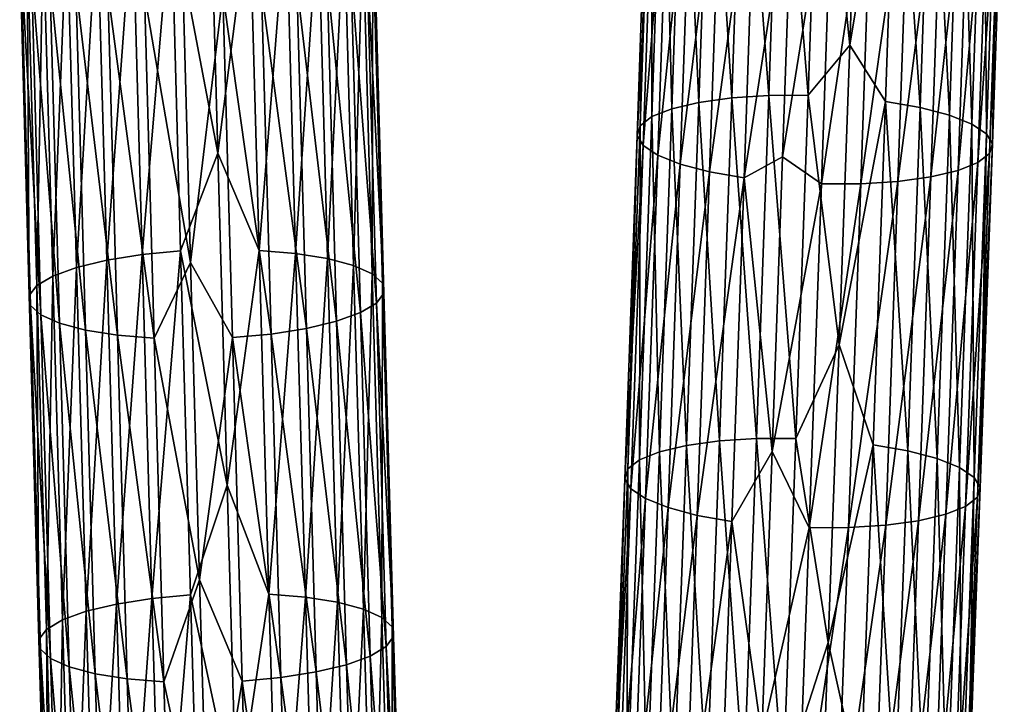
# Model space of a CAD drawing. Units: millimetres. Extents: x -110 to 73, y 120 to 1033.
# Drawn here: x -100 to -56, y 546 to 577 of the extents above; entities that cross this region are included whole.
import ezdxf

# ---------------------------------------------------------------- set-up
doc = ezdxf.new("R2010")
doc.units = ezdxf.units.MM
doc.header["$LTSCALE"] = 65.185185
doc.layers.add('93', color=7, linetype='CONTINUOUS')
doc.layers.add('94', color=7, linetype='CONTINUOUS')

msp = doc.modelspace()

# ---------------------------------------------------------------- linework, layer by layer
at = {"layer": '93', "color": 7, "linetype": 'Continuous'}
for points in [[(-67.534, 588.5, -38.052), (-68.063, 573.128, -41.965), (-69.015, 588.299, -37.061), (-67.534, 588.5, -38.052)], [(-67.534, 588.5, -38.052), (-66.395, 573.236, -42.614), (-68.063, 573.128, -41.965), (-67.534, 588.5, -38.052)], [(-65.866, 588.608, -38.701), (-66.395, 573.236, -42.614), (-67.534, 588.5, -38.052), (-65.866, 588.608, -38.701)], [(-65.866, 588.608, -38.701), (-64.623, 573.244, -42.887), (-66.395, 573.236, -42.614), (-65.866, 588.608, -38.701)], [(-64.094, 588.617, -38.974), (-64.623, 573.244, -42.887), (-65.866, 588.608, -38.701), (-64.094, 588.617, -38.974)], [(-64.623, 573.244, -42.887), (-64.094, 588.617, -38.974), (-62.755, 575.494, -42.173), (-64.623, 573.244, -42.887)], [(-62.755, 575.494, -42.173), (-64.094, 588.617, -38.974), (-62.301, 588.752, -38.802), (-62.755, 575.494, -42.173)], [(-70.233, 588.016, -35.776), (-70.762, 572.64, -39.689), (-71.127, 587.663, -34.262), (-70.233, 588.016, -35.776)], [(-70.233, 588.016, -35.776), (-69.543, 572.926, -40.973), (-70.762, 572.64, -39.689), (-70.233, 588.016, -35.776)], [(-69.015, 588.299, -37.061), (-69.543, 572.926, -40.973), (-70.233, 588.016, -35.776), (-69.015, 588.299, -37.061)], [(-69.015, 588.299, -37.061), (-68.063, 573.128, -41.965), (-69.543, 572.926, -40.973), (-69.015, 588.299, -37.061)], [(-71.127, 587.663, -34.262), (-70.762, 572.64, -39.689), (-71.656, 572.284, -38.177), (-71.127, 587.663, -34.262)], [(-71.127, 587.663, -34.262), (-71.656, 572.284, -38.177), (-71.654, 587.26, -32.596), (-71.127, 587.663, -34.262)], [(-71.654, 587.26, -32.596), (-71.656, 572.284, -38.177), (-72.183, 571.875, -36.512), (-71.654, 587.26, -32.596)], [(-71.654, 587.26, -32.596), (-72.183, 571.875, -36.512), (-71.786, 586.826, -30.861), (-71.654, 587.26, -32.596)], [(-71.786, 586.826, -30.861), (-72.183, 571.875, -36.512), (-72.314, 571.436, -34.778), (-71.786, 586.826, -30.861)], [(-71.786, 586.826, -30.861), (-72.314, 571.436, -34.778), (-71.516, 586.383, -29.145), (-71.786, 586.826, -30.861)], [(-71.516, 586.383, -29.145), (-72.314, 571.436, -34.778), (-72.045, 570.987, -33.063), (-71.516, 586.383, -29.145)], [(-71.516, 586.383, -29.145), (-72.045, 570.987, -33.063), (-70.858, 585.954, -27.533), (-71.516, 586.383, -29.145)], [(-70.858, 585.954, -27.533), (-72.045, 570.987, -33.063), (-71.387, 570.551, -31.453), (-70.858, 585.954, -27.533)], [(-70.858, 585.954, -27.533), (-71.387, 570.551, -31.453), (-69.846, 585.559, -26.106), (-70.858, 585.954, -27.533)], [(-91.575, 585.268, 48.489), (-93.27, 581.709, 49.342), (-91.175, 570.647, 52.261), (-91.575, 585.268, 48.489)], [(-69.846, 585.559, -26.106), (-71.387, 570.551, -31.453), (-70.375, 570.151, -30.028), (-69.846, 585.559, -26.106)], [(-69.846, 585.559, -26.106), (-70.375, 570.151, -30.028), (-68.53, 585.219, -24.937), (-69.846, 585.559, -26.106)], [(-68.53, 585.219, -24.937), (-70.375, 570.151, -30.028), (-69.059, 569.805, -28.86), (-68.53, 585.219, -24.937)], [(-68.53, 585.219, -24.937), (-69.059, 569.805, -28.86), (-66.975, 584.951, -24.084), (-68.53, 585.219, -24.937)], [(-66.975, 584.951, -24.084), (-69.059, 569.805, -28.86), (-67.505, 569.532, -28.009), (-66.975, 584.951, -24.084)], [(-66.975, 584.951, -24.084), (-67.505, 569.532, -28.009), (-65.319, 583.752, -23.851), (-66.975, 584.951, -24.084)], [(-65.319, 583.752, -23.851), (-67.505, 569.532, -28.009), (-65.774, 570.483, -27.228), (-65.319, 583.752, -23.851)], [(-97.525, 565.504, 50.986), (-96.59, 581.301, 48.113), (-97.952, 580.975, 46.993), (-97.525, 565.504, 50.986)], [(-96.163, 565.832, 52.106), (-96.59, 581.301, 48.113), (-97.525, 565.504, 50.986), (-96.163, 565.832, 52.106)], [(-96.163, 565.832, 52.106), (-95.003, 581.55, 48.91), (-96.59, 581.301, 48.113), (-96.163, 565.832, 52.106)], [(-94.576, 566.082, 52.902), (-95.003, 581.55, 48.91), (-96.163, 565.832, 52.106), (-94.576, 566.082, 52.902)], [(-94.576, 566.082, 52.902), (-93.27, 581.709, 49.342), (-95.003, 581.55, 48.91), (-94.576, 566.082, 52.902)], [(-92.843, 566.242, 53.335), (-93.27, 581.709, 49.342), (-94.576, 566.082, 52.902), (-92.843, 566.242, 53.335)], [(-93.27, 581.709, 49.342), (-92.843, 566.242, 53.335), (-91.175, 570.647, 52.261), (-93.27, 581.709, 49.342)], [(-98.593, 565.116, 49.599), (-97.952, 580.975, 46.993), (-99.02, 580.589, 45.605), (-98.593, 565.116, 49.599)], [(-97.525, 565.504, 50.986), (-97.952, 580.975, 46.993), (-98.593, 565.116, 49.599), (-97.525, 565.504, 50.986)], [(-99.313, 564.687, 48.014), (-99.02, 580.589, 45.605), (-99.74, 580.16, 44.02), (-99.313, 564.687, 48.014)], [(-98.593, 565.116, 49.599), (-99.02, 580.589, 45.605), (-99.313, 564.687, 48.014), (-98.593, 565.116, 49.599)], [(-99.65, 564.237, 46.311), (-99.74, 580.16, 44.02), (-100.077, 579.712, 42.317), (-99.65, 564.237, 46.311)], [(-99.313, 564.687, 48.014), (-99.74, 580.16, 44.02), (-99.65, 564.237, 46.311), (-99.313, 564.687, 48.014)], [(-92.395, 565.721, 37.058), (-94.464, 577.793, 34.286), (-92.79, 580.074, 33.354), (-92.395, 565.721, 37.058)], [(-99.65, 564.237, 46.311), (-100.077, 579.712, 42.317), (-99.585, 563.791, 44.576), (-99.65, 564.237, 46.311)], [(-99.585, 563.791, 44.576), (-100.077, 579.712, 42.317), (-100.013, 579.266, 40.581), (-99.585, 563.791, 44.576)], [(-99.585, 563.791, 44.576), (-100.013, 579.266, 40.581), (-99.124, 563.37, 42.895), (-99.585, 563.791, 44.576)], [(-99.124, 563.37, 42.895), (-100.013, 579.266, 40.581), (-99.552, 578.845, 38.9), (-99.124, 563.37, 42.895)], [(-99.124, 563.37, 42.895), (-99.552, 578.845, 38.9), (-98.289, 562.995, 41.353), (-99.124, 563.37, 42.895)], [(-98.289, 562.995, 41.353), (-99.552, 578.845, 38.9), (-98.716, 578.47, 37.358), (-98.289, 562.995, 41.353)], [(-98.289, 562.995, 41.353), (-98.716, 578.47, 37.358), (-97.121, 562.686, 40.028), (-98.289, 562.995, 41.353)], [(-97.121, 562.686, 40.028), (-98.716, 578.47, 37.358), (-97.548, 578.16, 36.033), (-97.121, 562.686, 40.028)], [(-97.121, 562.686, 40.028), (-97.548, 578.16, 36.033), (-95.68, 562.457, 38.986), (-97.121, 562.686, 40.028)], [(-95.68, 562.457, 38.986), (-97.548, 578.16, 36.033), (-96.107, 577.93, 34.991), (-95.68, 562.457, 38.986)], [(-95.68, 562.457, 38.986), (-96.107, 577.93, 34.991), (-94.037, 562.321, 38.28), (-95.68, 562.457, 38.986)], [(-94.037, 562.321, 38.28), (-96.107, 577.93, 34.991), (-94.464, 577.793, 34.286), (-94.037, 562.321, 38.28)], [(-94.037, 562.321, 38.28), (-94.464, 577.793, 34.286), (-92.395, 565.721, 37.058), (-94.037, 562.321, 38.28)], [(-63.233, 562.02, -45.633), (-64.623, 573.244, -42.887), (-62.755, 575.494, -42.173), (-63.233, 562.02, -45.633)], [(-69.543, 572.926, -40.973), (-70.094, 557.497, -44.942), (-70.762, 572.64, -39.689), (-69.543, 572.926, -40.973)], [(-69.543, 572.926, -40.973), (-68.614, 557.7, -45.933), (-70.094, 557.497, -44.942), (-69.543, 572.926, -40.973)], [(-68.063, 573.128, -41.965), (-68.614, 557.7, -45.933), (-69.543, 572.926, -40.973), (-68.063, 573.128, -41.965)], [(-68.063, 573.128, -41.965), (-66.946, 557.807, -46.583), (-68.614, 557.7, -45.933), (-68.063, 573.128, -41.965)], [(-66.395, 573.236, -42.614), (-66.946, 557.807, -46.583), (-68.063, 573.128, -41.965), (-66.395, 573.236, -42.614)], [(-66.395, 573.236, -42.614), (-65.174, 557.813, -46.856), (-66.946, 557.807, -46.583), (-66.395, 573.236, -42.614)], [(-64.623, 573.244, -42.887), (-65.174, 557.813, -46.856), (-66.395, 573.236, -42.614), (-64.623, 573.244, -42.887)], [(-65.174, 557.813, -46.856), (-64.623, 573.244, -42.887), (-63.233, 562.02, -45.633), (-65.174, 557.813, -46.856)], [(-70.762, 572.64, -39.689), (-71.313, 557.21, -43.658), (-71.656, 572.284, -38.177), (-70.762, 572.64, -39.689)], [(-70.762, 572.64, -39.689), (-70.094, 557.497, -44.942), (-71.313, 557.21, -43.658), (-70.762, 572.64, -39.689)], [(-71.656, 572.284, -38.177), (-71.313, 557.21, -43.658), (-72.207, 556.852, -42.145), (-71.656, 572.284, -38.177)], [(-71.656, 572.284, -38.177), (-72.207, 556.852, -42.145), (-72.183, 571.875, -36.512), (-71.656, 572.284, -38.177)], [(-72.183, 571.875, -36.512), (-72.207, 556.852, -42.145), (-72.734, 556.442, -40.481), (-72.183, 571.875, -36.512)], [(-72.183, 571.875, -36.512), (-72.734, 556.442, -40.481), (-72.314, 571.436, -34.778), (-72.183, 571.875, -36.512)], [(-72.314, 571.436, -34.778), (-72.734, 556.442, -40.481), (-72.865, 555.999, -38.748), (-72.314, 571.436, -34.778)], [(-72.314, 571.436, -34.778), (-72.865, 555.999, -38.748), (-72.045, 570.987, -33.063), (-72.314, 571.436, -34.778)], [(-91.175, 570.647, 52.261), (-92.843, 566.242, 53.335), (-90.754, 555.718, 56.113), (-91.175, 570.647, 52.261)], [(-72.045, 570.987, -33.063), (-72.865, 555.999, -38.748), (-72.596, 555.547, -37.034), (-72.045, 570.987, -33.063)], [(-72.045, 570.987, -33.063), (-72.596, 555.547, -37.034), (-71.387, 570.551, -31.453), (-72.045, 570.987, -33.063)], [(-71.387, 570.551, -31.453), (-72.596, 555.547, -37.034), (-71.938, 555.108, -35.425), (-71.387, 570.551, -31.453)], [(-71.387, 570.551, -31.453), (-71.938, 555.108, -35.425), (-70.375, 570.151, -30.028), (-71.387, 570.551, -31.453)], [(-65.774, 570.483, -27.228), (-67.505, 569.532, -28.009), (-66.244, 557.232, -30.633), (-65.774, 570.483, -27.228)], [(-70.375, 570.151, -30.028), (-71.938, 555.108, -35.425), (-70.926, 554.703, -34.001), (-70.375, 570.151, -30.028)], [(-70.375, 570.151, -30.028), (-70.926, 554.703, -34.001), (-69.059, 569.805, -28.86), (-70.375, 570.151, -30.028)], [(-69.059, 569.805, -28.86), (-70.926, 554.703, -34.001), (-69.61, 554.354, -32.834), (-69.059, 569.805, -28.86)], [(-69.059, 569.805, -28.86), (-69.61, 554.354, -32.834), (-67.505, 569.532, -28.009), (-69.059, 569.805, -28.86)], [(-67.505, 569.532, -28.009), (-69.61, 554.354, -32.834), (-68.056, 554.078, -31.983), (-67.505, 569.532, -28.009)], [(-67.505, 569.532, -28.009), (-68.056, 554.078, -31.983), (-66.244, 557.232, -30.633), (-67.505, 569.532, -28.009)], [(-94.136, 550.617, 56.889), (-92.843, 566.242, 53.335), (-94.576, 566.082, 52.902), (-94.136, 550.617, 56.889)], [(-92.403, 550.778, 57.321), (-92.843, 566.242, 53.335), (-94.136, 550.617, 56.889), (-92.403, 550.778, 57.321)], [(-92.843, 566.242, 53.335), (-92.403, 550.778, 57.321), (-90.754, 555.718, 56.113), (-92.843, 566.242, 53.335)], [(-97.085, 550.039, 54.973), (-96.163, 565.832, 52.106), (-97.525, 565.504, 50.986), (-97.085, 550.039, 54.973)], [(-95.723, 550.366, 56.093), (-96.163, 565.832, 52.106), (-97.085, 550.039, 54.973), (-95.723, 550.366, 56.093)], [(-95.723, 550.366, 56.093), (-94.576, 566.082, 52.902), (-96.163, 565.832, 52.106), (-95.723, 550.366, 56.093)], [(-94.136, 550.617, 56.889), (-94.576, 566.082, 52.902), (-95.723, 550.366, 56.093), (-94.136, 550.617, 56.889)], [(-98.153, 549.651, 53.586), (-97.525, 565.504, 50.986), (-98.593, 565.116, 49.599), (-98.153, 549.651, 53.586)], [(-97.085, 550.039, 54.973), (-97.525, 565.504, 50.986), (-98.153, 549.651, 53.586), (-97.085, 550.039, 54.973)], [(-91.992, 551.458, 40.738), (-94.037, 562.321, 38.28), (-92.395, 565.721, 37.058), (-91.992, 551.458, 40.738)], [(-98.873, 549.223, 52.001), (-98.593, 565.116, 49.599), (-99.313, 564.687, 48.014), (-98.873, 549.223, 52.001)], [(-98.153, 549.651, 53.586), (-98.593, 565.116, 49.599), (-98.873, 549.223, 52.001), (-98.153, 549.651, 53.586)], [(-99.21, 548.775, 50.297), (-99.313, 564.687, 48.014), (-99.65, 564.237, 46.311), (-99.21, 548.775, 50.297)], [(-98.873, 549.223, 52.001), (-99.313, 564.687, 48.014), (-99.21, 548.775, 50.297), (-98.873, 549.223, 52.001)], [(-99.21, 548.775, 50.297), (-99.65, 564.237, 46.311), (-99.146, 548.33, 48.561), (-99.21, 548.775, 50.297)], [(-99.146, 548.33, 48.561), (-99.65, 564.237, 46.311), (-99.585, 563.791, 44.576), (-99.146, 548.33, 48.561)], [(-99.146, 548.33, 48.561), (-99.585, 563.791, 44.576), (-98.685, 547.911, 46.88), (-99.146, 548.33, 48.561)], [(-98.685, 547.911, 46.88), (-99.585, 563.791, 44.576), (-99.124, 563.37, 42.895), (-98.685, 547.911, 46.88)], [(-98.685, 547.911, 46.88), (-99.124, 563.37, 42.895), (-97.849, 547.539, 45.338), (-98.685, 547.911, 46.88)], [(-97.849, 547.539, 45.338), (-99.124, 563.37, 42.895), (-98.289, 562.995, 41.353), (-97.849, 547.539, 45.338)], [(-97.849, 547.539, 45.338), (-98.289, 562.995, 41.353), (-96.681, 547.232, 44.012), (-97.849, 547.539, 45.338)], [(-96.681, 547.232, 44.012), (-98.289, 562.995, 41.353), (-97.121, 562.686, 40.028), (-96.681, 547.232, 44.012)], [(-96.681, 547.232, 44.012), (-97.121, 562.686, 40.028), (-95.24, 547.005, 42.969), (-96.681, 547.232, 44.012)], [(-95.24, 547.005, 42.969), (-97.121, 562.686, 40.028), (-95.68, 562.457, 38.986), (-95.24, 547.005, 42.969)], [(-95.24, 547.005, 42.969), (-95.68, 562.457, 38.986), (-93.597, 546.871, 42.263), (-95.24, 547.005, 42.969)], [(-93.597, 546.871, 42.263), (-95.68, 562.457, 38.986), (-94.037, 562.321, 38.28), (-93.597, 546.871, 42.263)], [(-93.597, 546.871, 42.263), (-94.037, 562.321, 38.28), (-91.992, 551.458, 40.738), (-93.597, 546.871, 42.263)], [(-63.722, 548.641, -49.087), (-65.174, 557.813, -46.856), (-63.233, 562.02, -45.633), (-63.722, 548.641, -49.087)], [(-66.946, 557.807, -46.583), (-67.517, 542.351, -50.575), (-68.614, 557.7, -45.933), (-66.946, 557.807, -46.583)], [(-66.946, 557.807, -46.583), (-65.745, 542.355, -50.849), (-67.517, 542.351, -50.575), (-66.946, 557.807, -46.583)], [(-65.174, 557.813, -46.856), (-65.745, 542.355, -50.849), (-66.946, 557.807, -46.583), (-65.174, 557.813, -46.856)], [(-65.745, 542.355, -50.849), (-65.174, 557.813, -46.856), (-63.722, 548.641, -49.087), (-65.745, 542.355, -50.849)], [(-70.094, 557.497, -44.942), (-70.665, 542.045, -48.933), (-71.313, 557.21, -43.658), (-70.094, 557.497, -44.942)], [(-70.094, 557.497, -44.942), (-69.185, 542.245, -49.925), (-70.665, 542.045, -48.933), (-70.094, 557.497, -44.942)], [(-68.614, 557.7, -45.933), (-69.185, 542.245, -49.925), (-70.094, 557.497, -44.942), (-68.614, 557.7, -45.933)], [(-68.614, 557.7, -45.933), (-67.517, 542.351, -50.575), (-69.185, 542.245, -49.925), (-68.614, 557.7, -45.933)], [(-71.313, 557.21, -43.658), (-71.884, 541.758, -47.649), (-72.207, 556.852, -42.145), (-71.313, 557.21, -43.658)], [(-71.313, 557.21, -43.658), (-70.665, 542.045, -48.933), (-71.884, 541.758, -47.649), (-71.313, 557.21, -43.658)], [(-66.244, 557.232, -30.633), (-68.056, 554.078, -31.983), (-66.712, 544.431, -33.938), (-66.244, 557.232, -30.633)], [(-72.207, 556.852, -42.145), (-71.884, 541.758, -47.649), (-72.778, 541.401, -46.136), (-72.207, 556.852, -42.145)], [(-72.207, 556.852, -42.145), (-72.778, 541.401, -46.136), (-72.734, 556.442, -40.481), (-72.207, 556.852, -42.145)], [(-72.734, 556.442, -40.481), (-72.778, 541.401, -46.136), (-73.305, 540.991, -44.472), (-72.734, 556.442, -40.481)], [(-72.734, 556.442, -40.481), (-73.305, 540.991, -44.472), (-72.865, 555.999, -38.748), (-72.734, 556.442, -40.481)], [(-90.754, 555.718, 56.113), (-92.403, 550.778, 57.321), (-90.33, 541.089, 59.87), (-90.754, 555.718, 56.113)], [(-72.865, 555.999, -38.748), (-73.305, 540.991, -44.472), (-73.436, 540.548, -42.739), (-72.865, 555.999, -38.748)], [(-72.865, 555.999, -38.748), (-73.436, 540.548, -42.739), (-72.596, 555.547, -37.034), (-72.865, 555.999, -38.748)], [(-72.596, 555.547, -37.034), (-73.436, 540.548, -42.739), (-73.167, 540.095, -41.025), (-72.596, 555.547, -37.034)], [(-72.596, 555.547, -37.034), (-73.167, 540.095, -41.025), (-71.938, 555.108, -35.425), (-72.596, 555.547, -37.034)], [(-71.938, 555.108, -35.425), (-73.167, 540.095, -41.025), (-72.509, 539.654, -39.416), (-71.938, 555.108, -35.425)], [(-71.938, 555.108, -35.425), (-72.509, 539.654, -39.416), (-70.926, 554.703, -34.001), (-71.938, 555.108, -35.425)], [(-70.926, 554.703, -34.001), (-72.509, 539.654, -39.416), (-71.497, 539.249, -37.993), (-70.926, 554.703, -34.001)], [(-70.926, 554.703, -34.001), (-71.497, 539.249, -37.993), (-69.61, 554.354, -32.834), (-70.926, 554.703, -34.001)], [(-69.61, 554.354, -32.834), (-71.497, 539.249, -37.993), (-70.18, 538.898, -36.826), (-69.61, 554.354, -32.834)], [(-69.61, 554.354, -32.834), (-70.18, 538.898, -36.826), (-68.056, 554.078, -31.983), (-69.61, 554.354, -32.834)], [(-68.056, 554.078, -31.983), (-70.18, 538.898, -36.826), (-68.626, 538.62, -35.976), (-68.056, 554.078, -31.983)], [(-68.056, 554.078, -31.983), (-68.626, 538.62, -35.976), (-66.712, 544.431, -33.938), (-68.056, 554.078, -31.983)], [(-91.592, 537.633, 44.289), (-93.597, 546.871, 42.263), (-91.992, 551.458, 40.738), (-91.592, 537.633, 44.289)], [(-93.685, 535.181, 60.842), (-92.403, 550.778, 57.321), (-94.136, 550.617, 56.889), (-93.685, 535.181, 60.842)], [(-91.952, 535.343, 61.273), (-92.403, 550.778, 57.321), (-93.685, 535.181, 60.842), (-91.952, 535.343, 61.273)], [(-92.403, 550.778, 57.321), (-91.952, 535.343, 61.273), (-90.33, 541.089, 59.87), (-92.403, 550.778, 57.321)], [(-96.634, 534.606, 58.925), (-95.723, 550.366, 56.093), (-97.085, 550.039, 54.973), (-96.634, 534.606, 58.925)], [(-95.272, 534.932, 60.045), (-95.723, 550.366, 56.093), (-96.634, 534.606, 58.925), (-95.272, 534.932, 60.045)], [(-95.272, 534.932, 60.045), (-94.136, 550.617, 56.889), (-95.723, 550.366, 56.093), (-95.272, 534.932, 60.045)], [(-93.685, 535.181, 60.842), (-94.136, 550.617, 56.889), (-95.272, 534.932, 60.045), (-93.685, 535.181, 60.842)], [(-97.702, 534.221, 57.537), (-97.085, 550.039, 54.973), (-98.153, 549.651, 53.586), (-97.702, 534.221, 57.537)], [(-96.634, 534.606, 58.925), (-97.085, 550.039, 54.973), (-97.702, 534.221, 57.537), (-96.634, 534.606, 58.925)], [(-98.422, 533.796, 55.951), (-98.153, 549.651, 53.586), (-98.873, 549.223, 52.001), (-98.422, 533.796, 55.951)], [(-97.702, 534.221, 57.537), (-98.153, 549.651, 53.586), (-98.422, 533.796, 55.951), (-97.702, 534.221, 57.537)], [(-98.76, 533.352, 54.246), (-98.873, 549.223, 52.001), (-99.21, 548.775, 50.297), (-98.76, 533.352, 54.246)], [(-98.422, 533.796, 55.951), (-98.873, 549.223, 52.001), (-98.76, 533.352, 54.246), (-98.422, 533.796, 55.951)], [(-98.76, 533.352, 54.246), (-99.21, 548.775, 50.297), (-98.695, 532.911, 52.509), (-98.76, 533.352, 54.246)], [(-98.695, 532.911, 52.509), (-99.21, 548.775, 50.297), (-99.146, 548.33, 48.561), (-98.695, 532.911, 52.509)], [(-64.227, 535.191, -52.56), (-65.745, 542.355, -50.849), (-63.722, 548.641, -49.087), (-64.227, 535.191, -52.56)], [(-98.695, 532.911, 52.509), (-99.146, 548.33, 48.561), (-98.234, 532.496, 50.827), (-98.695, 532.911, 52.509)], [(-98.234, 532.496, 50.827), (-99.146, 548.33, 48.561), (-98.685, 547.911, 46.88), (-98.234, 532.496, 50.827)], [(-98.234, 532.496, 50.827), (-98.685, 547.911, 46.88), (-97.399, 532.128, 49.284), (-98.234, 532.496, 50.827)], [(-97.399, 532.128, 49.284), (-98.685, 547.911, 46.88), (-97.849, 547.539, 45.338), (-97.399, 532.128, 49.284)], [(-97.399, 532.128, 49.284), (-97.849, 547.539, 45.338), (-96.231, 531.824, 47.957), (-97.399, 532.128, 49.284)], [(-96.231, 531.824, 47.957), (-97.849, 547.539, 45.338), (-96.681, 547.232, 44.012), (-96.231, 531.824, 47.957)], [(-96.231, 531.824, 47.957), (-96.681, 547.232, 44.012), (-94.79, 531.601, 46.914), (-96.231, 531.824, 47.957)], [(-94.79, 531.601, 46.914), (-96.681, 547.232, 44.012), (-95.24, 547.005, 42.969), (-94.79, 531.601, 46.914)], [(-94.79, 531.601, 46.914), (-95.24, 547.005, 42.969), (-93.147, 531.47, 46.206), (-94.79, 531.601, 46.914)], [(-93.147, 531.47, 46.206), (-95.24, 547.005, 42.969), (-93.597, 546.871, 42.263), (-93.147, 531.47, 46.206)], [(-93.147, 531.47, 46.206), (-93.597, 546.871, 42.263), (-91.592, 537.633, 44.289), (-93.147, 531.47, 46.206)]]:
    msp.add_3dface(points, dxfattribs=at)
at = {"layer": '94', "color": 7, "linetype": 'Continuous'}
for points in [[(-62.755, 575.494, -42.173), (-62.301, 588.752, -38.802), (-60.618, 588.347, -38.368), (-62.755, 575.494, -42.173)], [(-62.755, 575.494, -42.173), (-60.618, 588.347, -38.368), (-61.146, 572.967, -42.283), (-62.755, 575.494, -42.173)], [(-60.618, 588.347, -38.368), (-59.592, 572.694, -41.431), (-61.146, 572.967, -42.283), (-60.618, 588.347, -38.368)], [(-59.063, 588.079, -37.515), (-59.592, 572.694, -41.431), (-60.618, 588.347, -38.368), (-59.063, 588.079, -37.515)], [(-59.063, 588.079, -37.515), (-58.276, 572.349, -40.263), (-59.592, 572.694, -41.431), (-59.063, 588.079, -37.515)], [(-57.747, 587.739, -36.346), (-58.276, 572.349, -40.263), (-59.063, 588.079, -37.515), (-57.747, 587.739, -36.346)], [(-57.747, 587.739, -36.346), (-57.264, 571.948, -38.838), (-58.276, 572.349, -40.263), (-57.747, 587.739, -36.346)], [(-56.734, 587.345, -34.919), (-57.264, 571.948, -38.838), (-57.747, 587.739, -36.346), (-56.734, 587.345, -34.919)], [(-56.734, 587.345, -34.919), (-56.606, 571.513, -37.228), (-57.264, 571.948, -38.838), (-56.734, 587.345, -34.919)], [(-56.076, 586.915, -33.307), (-56.606, 571.513, -37.228), (-56.734, 587.345, -34.919), (-56.076, 586.915, -33.307)], [(-56.076, 586.915, -33.307), (-56.337, 571.064, -35.513), (-56.606, 571.513, -37.228), (-56.076, 586.915, -33.307)], [(-55.807, 586.472, -31.591), (-56.337, 571.064, -35.513), (-56.076, 586.915, -33.307), (-55.807, 586.472, -31.591)], [(-55.938, 586.038, -29.856), (-56.468, 570.625, -33.779), (-55.807, 586.472, -31.591), (-55.938, 586.038, -29.856)], [(-55.807, 586.472, -31.591), (-56.468, 570.625, -33.779), (-56.337, 571.064, -35.513), (-55.807, 586.472, -31.591)], [(-56.465, 585.635, -28.19), (-56.995, 570.217, -32.115), (-55.938, 586.038, -29.856), (-56.465, 585.635, -28.19)], [(-55.938, 586.038, -29.856), (-56.995, 570.217, -32.115), (-56.468, 570.625, -33.779), (-55.938, 586.038, -29.856)], [(-91.575, 585.268, 48.489), (-91.175, 570.647, 52.261), (-89.743, 581.731, 49.056), (-91.575, 585.268, 48.489)], [(-58.578, 584.999, -25.391), (-59.108, 569.574, -29.318), (-57.36, 585.283, -26.676), (-58.578, 584.999, -25.391)], [(-57.36, 585.283, -26.676), (-59.108, 569.574, -29.318), (-57.889, 569.861, -30.602), (-57.36, 585.283, -26.676)], [(-57.36, 585.283, -26.676), (-57.889, 569.861, -30.602), (-56.465, 585.635, -28.19), (-57.36, 585.283, -26.676)], [(-56.465, 585.635, -28.19), (-57.889, 569.861, -30.602), (-56.995, 570.217, -32.115), (-56.465, 585.635, -28.19)], [(-60.058, 584.799, -24.4), (-60.588, 569.372, -28.326), (-58.578, 584.999, -25.391), (-60.058, 584.799, -24.4)], [(-58.578, 584.999, -25.391), (-60.588, 569.372, -28.326), (-59.108, 569.574, -29.318), (-58.578, 584.999, -25.391)], [(-65.319, 583.752, -23.851), (-65.774, 570.483, -27.228), (-63.499, 584.682, -23.478), (-65.319, 583.752, -23.851)], [(-63.499, 584.682, -23.478), (-65.774, 570.483, -27.228), (-64.029, 569.257, -27.404), (-63.499, 584.682, -23.478)], [(-63.499, 584.682, -23.478), (-64.029, 569.257, -27.404), (-61.727, 584.691, -23.751), (-63.499, 584.682, -23.478)], [(-61.727, 584.691, -23.751), (-64.029, 569.257, -27.404), (-62.256, 569.264, -27.677), (-61.727, 584.691, -23.751)], [(-61.727, 584.691, -23.751), (-62.256, 569.264, -27.677), (-60.058, 584.799, -24.4), (-61.727, 584.691, -23.751)], [(-60.058, 584.799, -24.4), (-62.256, 569.264, -27.677), (-60.588, 569.372, -28.326), (-60.058, 584.799, -24.4)], [(-91.175, 570.647, 52.261), (-89.316, 566.267, 53.048), (-89.743, 581.731, 49.056), (-91.175, 570.647, 52.261)], [(-89.316, 566.267, 53.048), (-88.1, 581.594, 48.351), (-89.743, 581.731, 49.056), (-89.316, 566.267, 53.048)], [(-87.673, 566.131, 52.342), (-88.1, 581.594, 48.351), (-89.316, 566.267, 53.048), (-87.673, 566.131, 52.342)], [(-87.673, 566.131, 52.342), (-86.659, 581.364, 47.309), (-88.1, 581.594, 48.351), (-87.673, 566.131, 52.342)], [(-86.232, 565.902, 51.3), (-86.659, 581.364, 47.309), (-87.673, 566.131, 52.342), (-86.232, 565.902, 51.3)], [(-86.232, 565.902, 51.3), (-85.491, 581.054, 45.984), (-86.659, 581.364, 47.309), (-86.232, 565.902, 51.3)], [(-85.064, 565.593, 49.975), (-85.491, 581.054, 45.984), (-86.232, 565.902, 51.3), (-85.064, 565.593, 49.975)], [(-85.064, 565.593, 49.975), (-84.655, 580.679, 44.442), (-85.491, 581.054, 45.984), (-85.064, 565.593, 49.975)], [(-84.228, 565.218, 48.433), (-84.655, 580.679, 44.442), (-85.064, 565.593, 49.975), (-84.228, 565.218, 48.433)], [(-84.228, 565.218, 48.433), (-84.194, 580.258, 42.761), (-84.655, 580.679, 44.442), (-84.228, 565.218, 48.433)], [(-92.395, 565.721, 37.058), (-92.79, 580.074, 33.354), (-90.937, 577.815, 34), (-92.395, 565.721, 37.058)], [(-83.767, 564.797, 46.753), (-84.194, 580.258, 42.761), (-84.228, 565.218, 48.433), (-83.767, 564.797, 46.753)], [(-83.767, 564.797, 46.753), (-84.13, 579.812, 41.025), (-84.194, 580.258, 42.761), (-83.767, 564.797, 46.753)], [(-83.703, 564.35, 45.017), (-84.467, 579.364, 39.322), (-84.13, 579.812, 41.025), (-83.703, 564.35, 45.017)], [(-83.703, 564.35, 45.017), (-84.13, 579.812, 41.025), (-83.767, 564.797, 46.753), (-83.703, 564.35, 45.017)], [(-84.04, 563.901, 43.314), (-85.187, 578.935, 37.737), (-84.467, 579.364, 39.322), (-84.04, 563.901, 43.314)], [(-84.04, 563.901, 43.314), (-84.467, 579.364, 39.322), (-83.703, 564.35, 45.017), (-84.04, 563.901, 43.314)], [(-84.76, 563.472, 41.729), (-86.255, 578.548, 36.349), (-85.187, 578.935, 37.737), (-84.76, 563.472, 41.729)], [(-84.76, 563.472, 41.729), (-85.187, 578.935, 37.737), (-84.04, 563.901, 43.314), (-84.76, 563.472, 41.729)], [(-87.189, 562.756, 39.222), (-89.204, 577.974, 34.433), (-87.617, 578.222, 35.229), (-87.189, 562.756, 39.222)], [(-85.828, 563.083, 40.342), (-87.617, 578.222, 35.229), (-86.255, 578.548, 36.349), (-85.828, 563.083, 40.342)], [(-87.189, 562.756, 39.222), (-87.617, 578.222, 35.229), (-85.828, 563.083, 40.342), (-87.189, 562.756, 39.222)], [(-85.828, 563.083, 40.342), (-86.255, 578.548, 36.349), (-84.76, 563.472, 41.729), (-85.828, 563.083, 40.342)], [(-90.509, 562.346, 37.993), (-92.395, 565.721, 37.058), (-90.937, 577.815, 34), (-90.509, 562.346, 37.993)], [(-88.777, 562.506, 38.426), (-90.937, 577.815, 34), (-89.204, 577.974, 34.433), (-88.777, 562.506, 38.426)], [(-90.509, 562.346, 37.993), (-90.937, 577.815, 34), (-88.777, 562.506, 38.426), (-90.509, 562.346, 37.993)], [(-88.777, 562.506, 38.426), (-89.204, 577.974, 34.433), (-87.189, 562.756, 39.222), (-88.777, 562.506, 38.426)], [(-63.233, 562.02, -45.633), (-62.755, 575.494, -42.173), (-61.146, 572.967, -42.283), (-63.233, 562.02, -45.633)], [(-63.233, 562.02, -45.633), (-61.146, 572.967, -42.283), (-61.698, 557.53, -46.254), (-63.233, 562.02, -45.633)], [(-61.146, 572.967, -42.283), (-60.144, 557.254, -45.403), (-61.698, 557.53, -46.254), (-61.146, 572.967, -42.283)], [(-59.592, 572.694, -41.431), (-60.144, 557.254, -45.403), (-61.146, 572.967, -42.283), (-59.592, 572.694, -41.431)], [(-59.592, 572.694, -41.431), (-58.827, 556.905, -44.236), (-60.144, 557.254, -45.403), (-59.592, 572.694, -41.431)], [(-58.276, 572.349, -40.263), (-58.827, 556.905, -44.236), (-59.592, 572.694, -41.431), (-58.276, 572.349, -40.263)], [(-58.276, 572.349, -40.263), (-57.815, 556.501, -42.812), (-58.827, 556.905, -44.236), (-58.276, 572.349, -40.263)], [(-57.264, 571.948, -38.838), (-57.815, 556.501, -42.812), (-58.276, 572.349, -40.263), (-57.264, 571.948, -38.838)], [(-57.264, 571.948, -38.838), (-57.157, 556.062, -41.203), (-57.815, 556.501, -42.812), (-57.264, 571.948, -38.838)], [(-56.606, 571.513, -37.228), (-57.157, 556.062, -41.203), (-57.264, 571.948, -38.838), (-56.606, 571.513, -37.228)], [(-56.606, 571.513, -37.228), (-56.888, 555.61, -39.489), (-57.157, 556.062, -41.203), (-56.606, 571.513, -37.228)], [(-56.337, 571.064, -35.513), (-56.888, 555.61, -39.489), (-56.606, 571.513, -37.228), (-56.337, 571.064, -35.513)], [(-91.175, 570.647, 52.261), (-90.754, 555.718, 56.113), (-89.316, 566.267, 53.048), (-91.175, 570.647, 52.261)], [(-56.468, 570.625, -33.779), (-57.019, 555.168, -37.756), (-56.337, 571.064, -35.513), (-56.468, 570.625, -33.779)], [(-56.337, 571.064, -35.513), (-57.019, 555.168, -37.756), (-56.888, 555.61, -39.489), (-56.337, 571.064, -35.513)], [(-65.774, 570.483, -27.228), (-66.244, 557.232, -30.633), (-64.029, 569.257, -27.404), (-65.774, 570.483, -27.228)], [(-57.889, 569.861, -30.602), (-58.441, 554.4, -34.579), (-56.995, 570.217, -32.115), (-57.889, 569.861, -30.602)], [(-56.995, 570.217, -32.115), (-58.441, 554.4, -34.579), (-57.546, 554.757, -36.092), (-56.995, 570.217, -32.115)], [(-56.995, 570.217, -32.115), (-57.546, 554.757, -36.092), (-56.468, 570.625, -33.779), (-56.995, 570.217, -32.115)], [(-56.468, 570.625, -33.779), (-57.546, 554.757, -36.092), (-57.019, 555.168, -37.756), (-56.468, 570.625, -33.779)], [(-59.108, 569.574, -29.318), (-59.659, 554.113, -33.295), (-57.889, 569.861, -30.602), (-59.108, 569.574, -29.318)], [(-57.889, 569.861, -30.602), (-59.659, 554.113, -33.295), (-58.441, 554.4, -34.579), (-57.889, 569.861, -30.602)], [(-62.256, 569.264, -27.677), (-62.808, 553.804, -31.654), (-60.588, 569.372, -28.326), (-62.256, 569.264, -27.677)], [(-60.588, 569.372, -28.326), (-62.808, 553.804, -31.654), (-61.14, 553.91, -32.304), (-60.588, 569.372, -28.326)], [(-60.588, 569.372, -28.326), (-61.14, 553.91, -32.304), (-59.108, 569.574, -29.318), (-60.588, 569.372, -28.326)], [(-59.108, 569.574, -29.318), (-61.14, 553.91, -32.304), (-59.659, 554.113, -33.295), (-59.108, 569.574, -29.318)], [(-64.029, 569.257, -27.404), (-66.244, 557.232, -30.633), (-64.58, 553.797, -31.381), (-64.029, 569.257, -27.404)], [(-64.029, 569.257, -27.404), (-64.58, 553.797, -31.381), (-62.256, 569.264, -27.677), (-64.029, 569.257, -27.404)], [(-62.256, 569.264, -27.677), (-64.58, 553.797, -31.381), (-62.808, 553.804, -31.654), (-62.256, 569.264, -27.677)], [(-90.754, 555.718, 56.113), (-88.876, 550.805, 57.034), (-89.316, 566.267, 53.048), (-90.754, 555.718, 56.113)], [(-88.876, 550.805, 57.034), (-87.673, 566.131, 52.342), (-89.316, 566.267, 53.048), (-88.876, 550.805, 57.034)], [(-87.233, 550.671, 56.328), (-87.673, 566.131, 52.342), (-88.876, 550.805, 57.034), (-87.233, 550.671, 56.328)], [(-87.233, 550.671, 56.328), (-86.232, 565.902, 51.3), (-87.673, 566.131, 52.342), (-87.233, 550.671, 56.328)], [(-85.792, 550.445, 55.285), (-86.232, 565.902, 51.3), (-87.233, 550.671, 56.328), (-85.792, 550.445, 55.285)], [(-85.792, 550.445, 55.285), (-85.064, 565.593, 49.975), (-86.232, 565.902, 51.3), (-85.792, 550.445, 55.285)], [(-91.992, 551.458, 40.738), (-92.395, 565.721, 37.058), (-90.509, 562.346, 37.993), (-91.992, 551.458, 40.738)], [(-84.624, 550.137, 53.96), (-85.064, 565.593, 49.975), (-85.792, 550.445, 55.285), (-84.624, 550.137, 53.96)], [(-84.624, 550.137, 53.96), (-84.228, 565.218, 48.433), (-85.064, 565.593, 49.975), (-84.624, 550.137, 53.96)], [(-83.789, 549.765, 52.417), (-84.228, 565.218, 48.433), (-84.624, 550.137, 53.96), (-83.789, 549.765, 52.417)], [(-83.789, 549.765, 52.417), (-83.767, 564.797, 46.753), (-84.228, 565.218, 48.433), (-83.789, 549.765, 52.417)], [(-83.328, 549.346, 50.736), (-83.767, 564.797, 46.753), (-83.789, 549.765, 52.417), (-83.328, 549.346, 50.736)], [(-83.328, 549.346, 50.736), (-83.703, 564.35, 45.017), (-83.767, 564.797, 46.753), (-83.328, 549.346, 50.736)], [(-83.263, 548.901, 49), (-84.04, 563.901, 43.314), (-83.703, 564.35, 45.017), (-83.263, 548.901, 49)], [(-83.263, 548.901, 49), (-83.703, 564.35, 45.017), (-83.328, 549.346, 50.736), (-83.263, 548.901, 49)], [(-83.6, 548.453, 47.297), (-84.76, 563.472, 41.729), (-84.04, 563.901, 43.314), (-83.6, 548.453, 47.297)], [(-83.6, 548.453, 47.297), (-84.04, 563.901, 43.314), (-83.263, 548.901, 49), (-83.6, 548.453, 47.297)], [(-84.32, 548.025, 45.711), (-85.828, 563.083, 40.342), (-84.76, 563.472, 41.729), (-84.32, 548.025, 45.711)], [(-84.32, 548.025, 45.711), (-84.76, 563.472, 41.729), (-83.6, 548.453, 47.297), (-84.32, 548.025, 45.711)], [(-86.75, 547.31, 43.204), (-88.777, 562.506, 38.426), (-87.189, 562.756, 39.222), (-86.75, 547.31, 43.204)], [(-85.388, 547.637, 44.324), (-87.189, 562.756, 39.222), (-85.828, 563.083, 40.342), (-85.388, 547.637, 44.324)], [(-86.75, 547.31, 43.204), (-87.189, 562.756, 39.222), (-85.388, 547.637, 44.324), (-86.75, 547.31, 43.204)], [(-85.388, 547.637, 44.324), (-85.828, 563.083, 40.342), (-84.32, 548.025, 45.711), (-85.388, 547.637, 44.324)], [(-90.07, 546.898, 41.976), (-91.992, 551.458, 40.738), (-90.509, 562.346, 37.993), (-90.07, 546.898, 41.976)], [(-88.337, 547.06, 42.408), (-90.509, 562.346, 37.993), (-88.777, 562.506, 38.426), (-88.337, 547.06, 42.408)], [(-90.07, 546.898, 41.976), (-90.509, 562.346, 37.993), (-88.337, 547.06, 42.408), (-90.07, 546.898, 41.976)], [(-88.337, 547.06, 42.408), (-88.777, 562.506, 38.426), (-86.75, 547.31, 43.204), (-88.337, 547.06, 42.408)], [(-63.722, 548.641, -49.087), (-63.233, 562.02, -45.633), (-61.698, 557.53, -46.254), (-63.722, 548.641, -49.087)], [(-63.722, 548.641, -49.087), (-61.698, 557.53, -46.254), (-62.269, 542.068, -50.247), (-63.722, 548.641, -49.087)], [(-61.698, 557.53, -46.254), (-60.715, 541.79, -49.397), (-62.269, 542.068, -50.247), (-61.698, 557.53, -46.254)], [(-60.144, 557.254, -45.403), (-60.715, 541.79, -49.397), (-61.698, 557.53, -46.254), (-60.144, 557.254, -45.403)], [(-66.244, 557.232, -30.633), (-66.712, 544.431, -33.938), (-64.58, 553.797, -31.381), (-66.244, 557.232, -30.633)], [(-60.144, 557.254, -45.403), (-59.399, 541.44, -48.231), (-60.715, 541.79, -49.397), (-60.144, 557.254, -45.403)], [(-58.827, 556.905, -44.236), (-59.399, 541.44, -48.231), (-60.144, 557.254, -45.403), (-58.827, 556.905, -44.236)], [(-58.827, 556.905, -44.236), (-58.387, 541.034, -46.808), (-59.399, 541.44, -48.231), (-58.827, 556.905, -44.236)], [(-57.815, 556.501, -42.812), (-58.387, 541.034, -46.808), (-58.827, 556.905, -44.236), (-57.815, 556.501, -42.812)], [(-57.815, 556.501, -42.812), (-57.729, 540.594, -45.199), (-58.387, 541.034, -46.808), (-57.815, 556.501, -42.812)], [(-57.157, 556.062, -41.203), (-57.729, 540.594, -45.199), (-57.815, 556.501, -42.812), (-57.157, 556.062, -41.203)], [(-57.157, 556.062, -41.203), (-57.459, 540.141, -43.485), (-57.729, 540.594, -45.199), (-57.157, 556.062, -41.203)], [(-56.888, 555.61, -39.489), (-57.459, 540.141, -43.485), (-57.157, 556.062, -41.203), (-56.888, 555.61, -39.489)], [(-90.754, 555.718, 56.113), (-90.33, 541.089, 59.87), (-88.876, 550.805, 57.034), (-90.754, 555.718, 56.113)], [(-57.019, 555.168, -37.756), (-57.591, 539.698, -41.752), (-56.888, 555.61, -39.489), (-57.019, 555.168, -37.756)], [(-56.888, 555.61, -39.489), (-57.591, 539.698, -41.752), (-57.459, 540.141, -43.485), (-56.888, 555.61, -39.489)], [(-57.546, 554.757, -36.092), (-58.118, 539.288, -40.088), (-57.019, 555.168, -37.756), (-57.546, 554.757, -36.092)], [(-57.019, 555.168, -37.756), (-58.118, 539.288, -40.088), (-57.591, 539.698, -41.752), (-57.019, 555.168, -37.756)], [(-58.441, 554.4, -34.579), (-59.012, 538.931, -38.575), (-57.546, 554.757, -36.092), (-58.441, 554.4, -34.579)], [(-57.546, 554.757, -36.092), (-59.012, 538.931, -38.575), (-58.118, 539.288, -40.088), (-57.546, 554.757, -36.092)], [(-59.659, 554.113, -33.295), (-60.23, 538.645, -37.291), (-58.441, 554.4, -34.579), (-59.659, 554.113, -33.295)], [(-58.441, 554.4, -34.579), (-60.23, 538.645, -37.291), (-59.012, 538.931, -38.575), (-58.441, 554.4, -34.579)], [(-62.808, 553.804, -31.654), (-63.378, 538.339, -35.649), (-61.14, 553.91, -32.304), (-62.808, 553.804, -31.654)], [(-61.14, 553.91, -32.304), (-63.378, 538.339, -35.649), (-61.71, 538.444, -36.299), (-61.14, 553.91, -32.304)], [(-61.14, 553.91, -32.304), (-61.71, 538.444, -36.299), (-59.659, 554.113, -33.295), (-61.14, 553.91, -32.304)], [(-59.659, 554.113, -33.295), (-61.71, 538.444, -36.299), (-60.23, 538.645, -37.291), (-59.659, 554.113, -33.295)], [(-64.58, 553.797, -31.381), (-66.712, 544.431, -33.938), (-65.15, 538.335, -35.375), (-64.58, 553.797, -31.381)], [(-64.58, 553.797, -31.381), (-65.15, 538.335, -35.375), (-62.808, 553.804, -31.654), (-64.58, 553.797, -31.381)], [(-62.808, 553.804, -31.654), (-65.15, 538.335, -35.375), (-63.378, 538.339, -35.649), (-62.808, 553.804, -31.654)], [(-91.592, 537.633, 44.289), (-91.992, 551.458, 40.738), (-90.07, 546.898, 41.976), (-91.592, 537.633, 44.289)], [(-90.33, 541.089, 59.87), (-88.425, 535.374, 60.986), (-88.876, 550.805, 57.034), (-90.33, 541.089, 59.87)], [(-88.425, 535.374, 60.986), (-87.233, 550.671, 56.328), (-88.876, 550.805, 57.034), (-88.425, 535.374, 60.986)], [(-86.783, 535.242, 60.278), (-87.233, 550.671, 56.328), (-88.425, 535.374, 60.986), (-86.783, 535.242, 60.278)], [(-86.783, 535.242, 60.278), (-85.792, 550.445, 55.285), (-87.233, 550.671, 56.328), (-86.783, 535.242, 60.278)], [(-85.342, 535.019, 59.235), (-85.792, 550.445, 55.285), (-86.783, 535.242, 60.278), (-85.342, 535.019, 59.235)], [(-85.342, 535.019, 59.235), (-84.624, 550.137, 53.96), (-85.792, 550.445, 55.285), (-85.342, 535.019, 59.235)], [(-84.174, 534.716, 57.908), (-84.624, 550.137, 53.96), (-85.342, 535.019, 59.235), (-84.174, 534.716, 57.908)], [(-84.174, 534.716, 57.908), (-83.789, 549.765, 52.417), (-84.624, 550.137, 53.96), (-84.174, 534.716, 57.908)], [(-83.338, 534.347, 56.365), (-83.789, 549.765, 52.417), (-84.174, 534.716, 57.908), (-83.338, 534.347, 56.365)], [(-83.338, 534.347, 56.365), (-83.328, 549.346, 50.736), (-83.789, 549.765, 52.417), (-83.338, 534.347, 56.365)], [(-82.877, 533.932, 54.683), (-83.328, 549.346, 50.736), (-83.338, 534.347, 56.365), (-82.877, 533.932, 54.683)], [(-82.877, 533.932, 54.683), (-83.263, 548.901, 49), (-83.328, 549.346, 50.736), (-82.877, 533.932, 54.683)], [(-82.813, 533.492, 52.946), (-83.6, 548.453, 47.297), (-83.263, 548.901, 49), (-82.813, 533.492, 52.946)], [(-82.813, 533.492, 52.946), (-83.263, 548.901, 49), (-82.877, 533.932, 54.683), (-82.813, 533.492, 52.946)], [(-64.227, 535.191, -52.56), (-63.722, 548.641, -49.087), (-62.269, 542.068, -50.247), (-64.227, 535.191, -52.56)], [(-83.15, 533.048, 51.241), (-84.32, 548.025, 45.711), (-83.6, 548.453, 47.297), (-83.15, 533.048, 51.241)], [(-83.15, 533.048, 51.241), (-83.6, 548.453, 47.297), (-82.813, 533.492, 52.946), (-83.15, 533.048, 51.241)], [(-84.939, 532.237, 48.267), (-86.75, 547.31, 43.204), (-85.388, 547.637, 44.324), (-84.939, 532.237, 48.267)], [(-83.87, 532.623, 49.655), (-85.388, 547.637, 44.324), (-84.32, 548.025, 45.711), (-83.87, 532.623, 49.655)], [(-84.939, 532.237, 48.267), (-85.388, 547.637, 44.324), (-83.87, 532.623, 49.655), (-84.939, 532.237, 48.267)], [(-83.87, 532.623, 49.655), (-84.32, 548.025, 45.711), (-83.15, 533.048, 51.241), (-83.87, 532.623, 49.655)], [(-86.3, 531.912, 47.147), (-88.337, 547.06, 42.408), (-86.75, 547.31, 43.204), (-86.3, 531.912, 47.147)], [(-86.3, 531.912, 47.147), (-86.75, 547.31, 43.204), (-84.939, 532.237, 48.267), (-86.3, 531.912, 47.147)], [(-89.62, 531.501, 45.919), (-91.592, 537.633, 44.289), (-90.07, 546.898, 41.976), (-89.62, 531.501, 45.919)], [(-87.887, 531.662, 46.351), (-90.07, 546.898, 41.976), (-88.337, 547.06, 42.408), (-87.887, 531.662, 46.351)], [(-89.62, 531.501, 45.919), (-90.07, 546.898, 41.976), (-87.887, 531.662, 46.351), (-89.62, 531.501, 45.919)], [(-87.887, 531.662, 46.351), (-88.337, 547.06, 42.408), (-86.3, 531.912, 47.147), (-87.887, 531.662, 46.351)]]:
    msp.add_3dface(points, dxfattribs=at)

doc.saveas('drawing.dxf')
